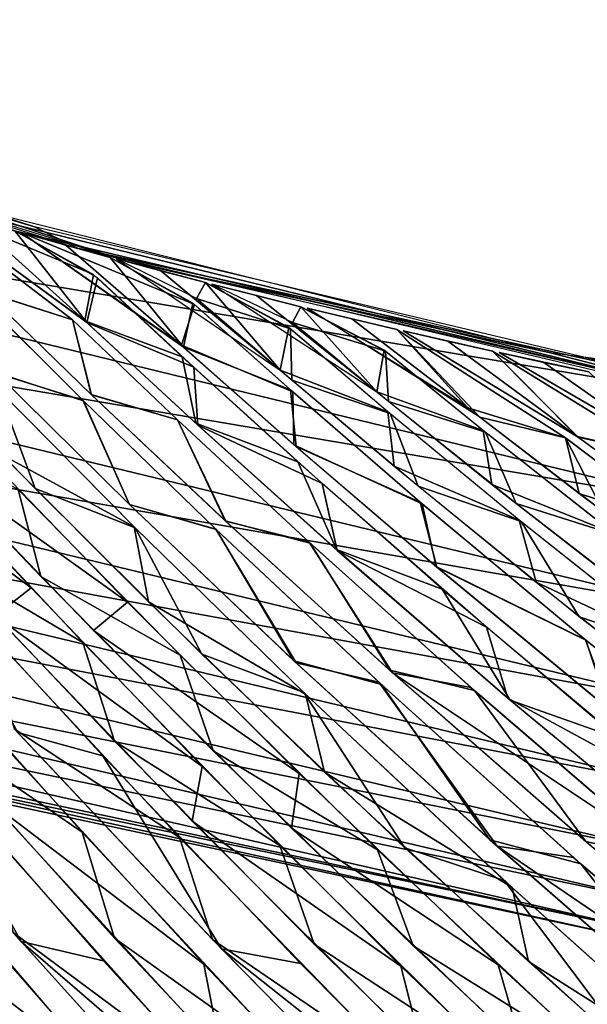
# Model space of a CAD drawing. Units: millimetres. Extents: x -280 to 100, y -585 to 3.
# Drawn here: x -151 to -134, y -89 to -59 of the extents above; entities that cross this region are included whole.
import ezdxf

# ---------------------------------------------------------------- set-up
doc = ezdxf.new("R2010")
doc.units = ezdxf.units.MM
doc.header["$LTSCALE"] = 33.374815
for name, color, linetype in [('104', 7, 'CONTINUOUS'), ('121', 7, 'CONTINUOUS'), ('122', 7, 'CONTINUOUS'), ('123', 7, 'CONTINUOUS'), ('124', 7, 'CONTINUOUS'), ('125', 7, 'CONTINUOUS'), ('126', 7, 'CONTINUOUS'), ('127', 7, 'CONTINUOUS'), ('128', 7, 'CONTINUOUS'), ('129', 7, 'CONTINUOUS'), ('130', 7, 'CONTINUOUS'), ('131', 7, 'CONTINUOUS'), ('132', 7, 'CONTINUOUS'), ('133', 7, 'CONTINUOUS'), ('134', 7, 'CONTINUOUS'), ('135', 7, 'CONTINUOUS'), ('136', 7, 'CONTINUOUS'), ('137', 7, 'CONTINUOUS'), ('138', 7, 'CONTINUOUS'), ('18', 7, 'CONTINUOUS'), ('223', 7, 'CONTINUOUS'), ('273', 7, 'CONTINUOUS'), ('36', 7, 'CONTINUOUS'), ('37', 7, 'CONTINUOUS'), ('38', 7, 'CONTINUOUS'), ('39', 7, 'CONTINUOUS'), ('40', 7, 'CONTINUOUS'), ('41', 7, 'CONTINUOUS'), ('42', 7, 'CONTINUOUS'), ('43', 7, 'CONTINUOUS'), ('44', 7, 'CONTINUOUS'), ('45', 7, 'CONTINUOUS'), ('46', 7, 'CONTINUOUS'), ('47', 7, 'CONTINUOUS'), ('48', 7, 'CONTINUOUS'), ('49', 7, 'CONTINUOUS'), ('50', 7, 'CONTINUOUS'), ('51', 7, 'CONTINUOUS'), ('52', 7, 'CONTINUOUS')]:
    doc.layers.add(name, color=color, linetype=linetype)

msp = doc.modelspace()

# ---------------------------------------------------------------- linework, layer by layer
at = {"layer": '104', "linetype": 'CONTINUOUS'}
for points in [[(-147.937, -66.851, -45), (-167.223, -60.889, -45), (-153.537, -64.992), (-147.937, -66.851, -45)], [(-135.073, -69.618), (-147.937, -66.851, -45), (-153.537, -64.992), (-135.073, -69.618)], [(-129.406, -71.082, -45), (-147.937, -66.851, -45), (-135.073, -69.618), (-129.406, -71.082, -45)], [(-100.087, -74.069), (-129.406, -71.082, -45), (-135.073, -69.618), (-100.087, -74.069)]]:
    msp.add_3dface(points, dxfattribs=at)
at = {"layer": '121', "linetype": 'CONTINUOUS'}
msp.add_3dface([(-150.774, -96.504, -139.794), (-157.73, -87.86, -127.253), (-154.138, -94.896, -139.455), (-150.774, -96.504, -139.794)], dxfattribs=at)
at = {"layer": '122', "linetype": 'CONTINUOUS'}
msp.add_3dface([(-150.956, -94.883, -137.731), (-151.681, -91.603, -131.128), (-157.64, -86.804, -125.727), (-150.956, -94.883, -137.731)], dxfattribs=at)
at = {"layer": '123', "linetype": 'CONTINUOUS'}
for points in [[(-148.54, -91.677, -129.514), (-155.427, -83.615, -116.427), (-154.515, -87.052, -124.267), (-148.54, -91.677, -129.514)], [(-147.785, -94.851, -136.029), (-148.54, -91.677, -129.514), (-154.515, -87.052, -124.267), (-147.785, -94.851, -136.029)]]:
    msp.add_3dface(points, dxfattribs=at)
at = {"layer": '124', "linetype": 'CONTINUOUS'}
for points in [[(-145.413, -91.723, -127.91), (-152.348, -83.943, -115.088), (-151.399, -87.272, -122.817), (-145.413, -91.723, -127.91)], [(-144.627, -94.793, -134.338), (-145.413, -91.723, -127.91), (-151.399, -87.272, -122.817), (-144.627, -94.793, -134.338)]]:
    msp.add_3dface(points, dxfattribs=at)
at = {"layer": '125', "linetype": 'CONTINUOUS'}
for points in [[(-149.295, -84.221, -113.721), (-155.237, -77.558, -100.813), (-154.336, -80.766, -109.481), (-149.295, -84.221, -113.721)], [(-148.313, -87.443, -121.341), (-149.295, -84.221, -113.721), (-154.336, -80.766, -109.481), (-148.313, -87.443, -121.341)], [(-142.323, -91.714, -126.274), (-149.295, -84.221, -113.721), (-148.313, -87.443, -121.341), (-142.323, -91.714, -126.274)], [(-141.508, -94.683, -132.623), (-142.323, -91.714, -126.274), (-148.313, -87.443, -121.341), (-141.508, -94.683, -132.623)]]:
    msp.add_3dface(points, dxfattribs=at)
at = {"layer": '126', "linetype": 'CONTINUOUS'}
for points in [[(-146.334, -84.381, -112.199), (-152.29, -77.978, -99.581), (-151.367, -81.072, -108.11), (-146.334, -84.381, -112.199)], [(-145.332, -87.485, -119.707), (-146.334, -84.381, -112.199), (-151.367, -81.072, -108.11), (-145.332, -87.485, -119.707)], [(-139.366, -91.557, -124.457), (-146.334, -84.381, -112.199), (-145.332, -87.485, -119.707), (-139.366, -91.557, -124.457)], [(-138.528, -94.423, -130.733), (-139.366, -91.557, -124.457), (-145.332, -87.485, -119.707), (-138.528, -94.423, -130.733)]]:
    msp.add_3dface(points, dxfattribs=at)
at = {"layer": '127', "linetype": 'CONTINUOUS'}
for points in [[(-149.275, -78.449, -98.528), (-154.18, -73.203, -86.381), (-153.526, -75.935, -95.372), (-149.275, -78.449, -98.528)], [(-148.308, -81.454, -106.947), (-149.275, -78.449, -98.528), (-153.526, -75.935, -95.372), (-148.308, -81.454, -106.947)], [(-143.277, -84.622, -110.889), (-149.275, -78.449, -98.528), (-148.308, -81.454, -106.947), (-143.277, -84.622, -110.889)], [(-142.235, -87.633, -118.307), (-143.277, -84.622, -110.889), (-148.308, -81.454, -106.947), (-142.235, -87.633, -118.307)], [(-136.276, -91.523, -122.887), (-143.277, -84.622, -110.889), (-142.235, -87.633, -118.307), (-136.276, -91.523, -122.887)], [(-135.403, -94.299, -129.094), (-136.276, -91.523, -122.887), (-142.235, -87.633, -118.307), (-135.403, -94.299, -129.094)]]:
    msp.add_3dface(points, dxfattribs=at)
at = {"layer": '128', "linetype": 'CONTINUOUS'}
for points in [[(-150.556, -76.434, -94.344), (-151.242, -73.787, -85.485), (-154.922, -71.855, -83.164), (-150.556, -76.434, -94.344)], [(-146.318, -78.831, -97.357), (-151.242, -73.787, -85.485), (-150.556, -76.434, -94.344), (-146.318, -78.831, -97.357)], [(-145.312, -81.746, -105.676), (-146.318, -78.831, -97.357), (-150.556, -76.434, -94.344), (-145.312, -81.746, -105.676)], [(-140.306, -84.756, -109.442), (-146.318, -78.831, -97.357), (-145.312, -81.746, -105.676), (-140.306, -84.756, -109.442)], [(-139.217, -87.682, -116.795), (-140.306, -84.756, -109.442), (-145.312, -81.746, -105.676), (-139.217, -87.682, -116.795)], [(-133.303, -91.362, -121.163), (-140.306, -84.756, -109.442), (-139.217, -87.682, -116.795), (-133.303, -91.362, -121.163)], [(-132.373, -94.07, -127.347), (-133.303, -91.362, -121.163), (-139.217, -87.682, -116.795), (-132.373, -94.07, -127.347)]]:
    msp.add_3dface(points, dxfattribs=at)
at = {"layer": '129', "linetype": 'CONTINUOUS'}
for points in [[(-147.718, -74.924, -86.087), (-151.923, -70.676, -74.525), (-151.753, -72.722, -82.993), (-147.718, -74.924, -86.087)], [(-147.273, -77.212, -94.041), (-147.718, -74.924, -86.087), (-151.753, -72.722, -82.993), (-147.273, -77.212, -94.041)], [(-142.492, -80.023, -98.048), (-147.718, -74.924, -86.087), (-147.273, -77.212, -94.041), (-142.492, -80.023, -98.048)], [(-141.914, -82.395, -105.198), (-142.492, -80.023, -98.048), (-147.273, -77.212, -94.041), (-141.914, -82.395, -105.198)], [(-136.209, -85.906, -110.005), (-142.492, -80.023, -98.048), (-141.914, -82.395, -105.198), (-136.209, -85.906, -110.005)], [(-135.709, -88.159, -116.107), (-136.209, -85.906, -110.005), (-141.914, -82.395, -105.198), (-135.709, -88.159, -116.107)], [(-128.805, -92.526, -121.707), (-136.209, -85.906, -110.005), (-135.709, -88.159, -116.107), (-128.805, -92.526, -121.707)], [(-128.766, -94.333, -126.424), (-128.805, -92.526, -121.707), (-135.709, -88.159, -116.107), (-128.766, -94.333, -126.424)]]:
    msp.add_3dface(points, dxfattribs=at)
at = {"layer": '130', "linetype": 'CONTINUOUS'}
for points in [[(-149.276, -71.069, -73.066), (-152.471, -67.887, -62.703), (-151.914, -70.249, -73.495), (-149.276, -71.069, -73.066)], [(-147.858, -74.244, -84.644), (-149.276, -71.069, -73.066), (-151.914, -70.249, -73.495), (-147.858, -74.244, -84.644)], [(-145.222, -75.004, -84.083), (-149.276, -71.069, -73.066), (-147.858, -74.244, -84.644), (-145.222, -75.004, -84.083)], [(-142.854, -78.999, -96.144), (-145.222, -75.004, -84.083), (-147.858, -74.244, -84.644), (-142.854, -78.999, -96.144)], [(-140.185, -79.721, -95.525), (-145.222, -75.004, -84.083), (-142.854, -78.999, -96.144), (-140.185, -79.721, -95.525)], [(-136.882, -84.453, -107.637), (-140.185, -79.721, -95.525), (-142.854, -78.999, -96.144), (-136.882, -84.453, -107.637)], [(-134.109, -85.187, -107.063), (-140.185, -79.721, -95.525), (-136.882, -84.453, -107.637), (-134.109, -85.187, -107.063)], [(-129.942, -90.514, -118.816), (-134.109, -85.187, -107.063), (-136.882, -84.453, -107.637), (-129.942, -90.514, -118.816)], [(-126.944, -91.346, -118.407), (-134.109, -85.187, -107.063), (-129.942, -90.514, -118.816), (-126.944, -91.346, -118.407)]]:
    msp.add_3dface(points, dxfattribs=at)
at = {"layer": '131', "linetype": 'CONTINUOUS'}
for points in [[(-149.59, -68.623, -62.242), (-154.234, -65.078, -44.999), (-152.239, -67.78, -62.526), (-149.59, -68.623, -62.242)], [(-149.009, -70.906, -72.837), (-149.59, -68.623, -62.242), (-152.239, -67.78, -62.526), (-149.009, -70.906, -72.837)], [(-146.397, -71.668, -72.315), (-149.59, -68.623, -62.242), (-149.009, -70.906, -72.837), (-146.397, -71.668, -72.315)], [(-144.942, -74.739, -83.72), (-146.397, -71.668, -72.315), (-149.009, -70.906, -72.837), (-144.942, -74.739, -83.72)], [(-142.358, -75.419, -83.017), (-146.397, -71.668, -72.315), (-144.942, -74.739, -83.72), (-142.358, -75.419, -83.017)], [(-139.934, -79.291, -94.948), (-142.358, -75.419, -83.017), (-144.942, -74.739, -83.72), (-139.934, -79.291, -94.948)], [(-137.354, -79.903, -94.135), (-142.358, -75.419, -83.017), (-139.934, -79.291, -94.948), (-137.354, -79.903, -94.135)], [(-133.963, -84.504, -106.175), (-137.354, -79.903, -94.135), (-139.934, -79.291, -94.948), (-133.963, -84.504, -106.175)], [(-131.321, -85.093, -105.363), (-137.354, -79.903, -94.135), (-133.963, -84.504, -106.175), (-131.321, -85.093, -105.363)], [(-127.035, -90.283, -117.097), (-131.321, -85.093, -105.363), (-133.963, -84.504, -106.175), (-127.035, -90.283, -117.097)]]:
    msp.add_3dface(points, dxfattribs=at)
at = {"layer": '132', "linetype": 'CONTINUOUS'}
for points in [[(-152.691, -65.528, -45.001), (-154.042, -65.131, -45), (-149.156, -68.703, -62.758), (-152.691, -65.528, -45.001)], [(-151.345, -65.917, -45.002), (-152.691, -65.528, -45.001), (-149.156, -68.703, -62.758), (-151.345, -65.917, -45.002)], [(-148.833, -67.347, -54.138), (-151.345, -65.917, -45.002), (-149.156, -68.703, -62.758), (-148.833, -67.347, -54.138)], [(-145.9, -70.068, -64.419), (-148.833, -67.347, -54.138), (-149.156, -68.703, -62.758), (-145.9, -70.068, -64.419)], [(-145.774, -71.831, -73.11), (-145.9, -70.068, -64.419), (-149.156, -68.703, -62.758), (-145.774, -71.831, -73.11)], [(-141.989, -73.607, -75.735), (-145.9, -70.068, -64.419), (-145.774, -71.831, -73.11), (-141.989, -73.607, -75.735)], [(-141.529, -75.641, -83.979), (-141.989, -73.607, -75.735), (-145.774, -71.831, -73.11), (-141.529, -75.641, -83.979)], [(-136.988, -77.975, -87.647), (-141.989, -73.607, -75.735), (-141.529, -75.641, -83.979), (-136.988, -77.975, -87.647)], [(-136.331, -80.138, -95.126), (-136.988, -77.975, -87.647), (-141.529, -75.641, -83.979), (-136.331, -80.138, -95.126)], [(-130.816, -83.139, -99.755), (-136.988, -77.975, -87.647), (-136.331, -80.138, -95.126), (-130.816, -83.139, -99.755)], [(-130.18, -85.238, -106.18), (-130.816, -83.139, -99.755), (-136.331, -80.138, -95.126), (-130.18, -85.238, -106.18)]]:
    msp.add_3dface(points, dxfattribs=at)
at = {"layer": '133', "linetype": 'CONTINUOUS'}
for points in [[(-149.798, -66.346, -45.001), (-151.152, -65.966, -45), (-146.211, -69.45, -62.489), (-149.798, -66.346, -45.001)], [(-148.449, -66.72, -45.002), (-149.798, -66.346, -45.001), (-146.211, -69.45, -62.489), (-148.449, -66.72, -45.002)], [(-145.925, -68.119, -53.983), (-148.449, -66.72, -45.002), (-146.211, -69.45, -62.489), (-145.925, -68.119, -53.983)], [(-142.955, -70.755, -64.067), (-145.925, -68.119, -53.983), (-146.211, -69.45, -62.489), (-142.955, -70.755, -64.067)], [(-142.784, -72.478, -72.652), (-142.955, -70.755, -64.067), (-146.211, -69.45, -62.489), (-142.784, -72.478, -72.652)], [(-139.004, -74.171, -75.156), (-142.955, -70.755, -64.067), (-142.784, -72.478, -72.652), (-139.004, -74.171, -75.156)], [(-138.496, -76.153, -83.308), (-139.004, -74.171, -75.156), (-142.784, -72.478, -72.652), (-138.496, -76.153, -83.308)], [(-133.964, -78.37, -86.819), (-139.004, -74.171, -75.156), (-138.496, -76.153, -83.308), (-133.964, -78.37, -86.819)], [(-133.259, -80.475, -94.222), (-133.964, -78.37, -86.819), (-138.496, -76.153, -83.308), (-133.259, -80.475, -94.222)], [(-127.761, -83.316, -98.659), (-133.964, -78.37, -86.819), (-133.259, -80.475, -94.222), (-127.761, -83.316, -98.659)]]:
    msp.add_3dface(points, dxfattribs=at)
at = {"layer": '134', "linetype": 'CONTINUOUS'}
for points in [[(-146.898, -67.131, -45.001), (-148.255, -66.766, -45), (-143.265, -70.156, -62.2), (-146.898, -67.131, -45.001)], [(-145.546, -67.489, -45.002), (-146.898, -67.131, -45.001), (-143.265, -70.156, -62.2), (-145.546, -67.489, -45.002)], [(-143.004, -68.86, -53.851), (-145.546, -67.489, -45.002), (-143.265, -70.156, -62.2), (-143.004, -68.86, -53.851)], [(-139.989, -71.419, -63.762), (-143.004, -68.86, -53.851), (-143.265, -70.156, -62.2), (-139.989, -71.419, -63.762)], [(-139.801, -73.079, -72.165), (-139.989, -71.419, -63.762), (-143.265, -70.156, -62.2), (-139.801, -73.079, -72.165)], [(-135.988, -74.718, -74.643), (-139.989, -71.419, -63.762), (-139.801, -73.079, -72.165), (-135.988, -74.718, -74.643)], [(-135.477, -76.613, -82.6), (-135.988, -74.718, -74.643), (-139.801, -73.079, -72.165), (-135.477, -76.613, -82.6)], [(-130.9, -78.757, -86.072), (-135.988, -74.718, -74.643), (-135.477, -76.613, -82.6), (-130.9, -78.757, -86.072)], [(-130.21, -80.754, -93.275), (-130.9, -78.757, -86.072), (-135.477, -76.613, -82.6), (-130.21, -80.754, -93.275)]]:
    msp.add_3dface(points, dxfattribs=at)
at = {"layer": '135', "linetype": 'CONTINUOUS'}
for points in [[(-143.994, -67.881, -45.001), (-145.352, -67.532, -45), (-140.322, -70.818, -61.884), (-143.994, -67.881, -45.001)], [(-142.638, -68.223, -45.002), (-143.994, -67.881, -45.001), (-140.322, -70.818, -61.884), (-142.638, -68.223, -45.002)], [(-140.105, -69.544, -53.616), (-142.638, -68.223, -45.002), (-140.322, -70.818, -61.884), (-140.105, -69.544, -53.616)], [(-137.085, -71.991, -63.256), (-140.105, -69.544, -53.616), (-140.322, -70.818, -61.884), (-137.085, -71.991, -63.256)], [(-136.828, -73.631, -71.638), (-137.085, -71.991, -63.256), (-140.322, -70.818, -61.884), (-136.828, -73.631, -71.638)], [(-133.088, -75.133, -73.839), (-137.085, -71.991, -63.256), (-136.828, -73.631, -71.638), (-133.088, -75.133, -73.839)], [(-132.479, -77.017, -81.842), (-133.088, -75.133, -73.839), (-136.828, -73.631, -71.638), (-132.479, -77.017, -81.842)]]:
    msp.add_3dface(points, dxfattribs=at)
at = {"layer": '136', "linetype": 'CONTINUOUS'}
for points in [[(-141.087, -68.593, -44.999), (-142.443, -68.264, -45), (-137.556, -71.3, -61.02), (-141.087, -68.593, -44.999)], [(-139.721, -68.919, -44.997), (-141.087, -68.593, -44.999), (-137.556, -71.3, -61.02), (-139.721, -68.919, -44.997)], [(-134.58, -72.219, -61.596), (-139.721, -68.919, -44.997), (-137.556, -71.3, -61.02), (-134.58, -72.219, -61.596)], [(-134.166, -73.906, -70.321), (-134.58, -72.219, -61.596), (-137.556, -71.3, -61.02), (-134.166, -73.906, -70.321)], [(-130.928, -74.967, -71.267), (-134.58, -72.219, -61.596), (-134.166, -73.906, -70.321), (-130.928, -74.967, -71.267)], [(-129.952, -77.04, -80.085), (-130.928, -74.967, -71.267), (-134.166, -73.906, -70.321), (-129.952, -77.04, -80.085)]]:
    msp.add_3dface(points, dxfattribs=at)
at = {"layer": '137', "linetype": 'CONTINUOUS'}
for points in [[(-138.167, -69.273, -44.999), (-139.527, -68.96, -45), (-134.198, -72.193, -61.874), (-138.167, -69.273, -44.999)], [(-136.799, -69.581, -44.997), (-138.167, -69.273, -44.999), (-134.198, -72.193, -61.874), (-136.799, -69.581, -44.997)], [(-131.628, -72.764, -61.238), (-136.799, -69.581, -44.997), (-134.198, -72.193, -61.874), (-131.628, -72.764, -61.238)], [(-130.407, -74.951, -71.692), (-131.628, -72.764, -61.238), (-134.198, -72.193, -61.874), (-130.407, -74.951, -71.692)]]:
    msp.add_3dface(points, dxfattribs=at)
at = {"layer": '138', "linetype": 'CONTINUOUS'}
for points in [[(-135.241, -69.916, -44.999), (-136.604, -69.62, -45), (-131.256, -72.723, -61.488), (-135.241, -69.916, -44.999)], [(-133.869, -70.208, -44.997), (-135.241, -69.916, -44.999), (-131.256, -72.723, -61.488), (-133.869, -70.208, -44.997)]]:
    msp.add_3dface(points, dxfattribs=at)
at = {"layer": '18', "linetype": 'CONTINUOUS'}
for points in [[(-150.748, -65.786), (-170.446, -59.485), (-168.424, -60.468, 45), (-150.748, -65.786)], [(-149.44, -66.442, 45), (-150.748, -65.786), (-168.424, -60.468, 45), (-149.44, -66.442, 45)], [(-131.969, -70.247), (-150.748, -65.786), (-149.44, -66.442, 45), (-131.969, -70.247)], [(-131.199, -70.739, 45), (-131.969, -70.247), (-149.44, -66.442, 45), (-131.199, -70.739, 45)]]:
    msp.add_3dface(points, dxfattribs=at)
at = {"layer": '223', "linetype": 'CONTINUOUS'}
for points in [[(-173.32, -60.345, -43.5), (-129.623, -71.045, -43.382), (-174.287, -63.552, -42.84), (-173.32, -60.345, -43.5)], [(-151.358, -65.911, -43.5), (-129.623, -71.045, -43.382), (-173.32, -60.345, -43.5), (-151.358, -65.911, -43.5)], [(-174.287, -63.552, -42.84), (-130.224, -74.262, -42.065), (-175.249, -66.619, -40.849), (-174.287, -63.552, -42.84)], [(-129.623, -71.045, -43.382), (-130.224, -74.262, -42.065), (-174.287, -63.552, -42.84), (-129.623, -71.045, -43.382)], [(-175.249, -66.619, -40.849), (-130.658, -77.4, -39.265), (-176.117, -69.431, -37.532), (-175.249, -66.619, -40.849)], [(-130.224, -74.262, -42.065), (-130.658, -77.4, -39.265), (-175.249, -66.619, -40.849), (-130.224, -74.262, -42.065)], [(-176.117, -69.431, -37.532), (-131.057, -80.269, -35.077), (-176.856, -71.887, -33.001), (-176.117, -69.431, -37.532)], [(-130.658, -77.4, -39.265), (-131.057, -80.269, -35.077), (-176.117, -69.431, -37.532), (-130.658, -77.4, -39.265)], [(-176.856, -71.887, -33.001), (-131.405, -82.765, -29.656), (-177.454, -73.931, -27.479), (-176.856, -71.887, -33.001)], [(-131.057, -80.269, -35.077), (-131.405, -82.765, -29.656), (-176.856, -71.887, -33.001), (-131.057, -80.269, -35.077)], [(-177.454, -73.931, -27.479), (-131.69, -84.803, -23.199), (-177.912, -75.537, -21.207), (-177.454, -73.931, -27.479)], [(-131.405, -82.765, -29.656), (-131.69, -84.803, -23.199), (-177.454, -73.931, -27.479), (-131.405, -82.765, -29.656)], [(-177.912, -75.537, -21.207), (-131.903, -86.313, -15.936), (-178.234, -76.688, -14.394), (-177.912, -75.537, -21.207)], [(-131.69, -84.803, -23.199), (-131.903, -86.313, -15.936), (-177.912, -75.537, -21.207), (-131.69, -84.803, -23.199)], [(-178.234, -76.688, -14.394), (-132.034, -87.239, -8.112), (-178.423, -77.373, -7.253), (-178.234, -76.688, -14.394)], [(-131.903, -86.313, -15.936), (-132.034, -87.239, -8.112), (-178.234, -76.688, -14.394), (-131.903, -86.313, -15.936)], [(-178.423, -77.373, -7.253), (-132.079, -87.553, 0), (-178.484, -77.601, 0), (-178.423, -77.373, -7.253)], [(-132.034, -87.239, -8.112), (-132.079, -87.553, 0), (-178.423, -77.373, -7.253), (-132.034, -87.239, -8.112)]]:
    msp.add_3dface(points, dxfattribs=at)
at = {"layer": '273', "linetype": 'CONTINUOUS'}
for points in [[(-175.249, -66.619, 40.849), (-130.224, -74.262, 42.065), (-174.287, -63.552, 42.84), (-175.249, -66.619, 40.849)], [(-129.623, -71.045, 43.382), (-151.358, -65.911, 43.5), (-174.287, -63.552, 42.84), (-129.623, -71.045, 43.382)], [(-130.224, -74.262, 42.065), (-129.623, -71.045, 43.382), (-174.287, -63.552, 42.84), (-130.224, -74.262, 42.065)], [(-176.117, -69.431, 37.532), (-130.658, -77.4, 39.265), (-175.249, -66.619, 40.849), (-176.117, -69.431, 37.532)], [(-130.658, -77.4, 39.265), (-130.224, -74.262, 42.065), (-175.249, -66.619, 40.849), (-130.658, -77.4, 39.265)], [(-176.856, -71.887, 33.001), (-131.057, -80.269, 35.077), (-176.117, -69.431, 37.532), (-176.856, -71.887, 33.001)], [(-131.057, -80.269, 35.077), (-130.658, -77.4, 39.265), (-176.117, -69.431, 37.532), (-131.057, -80.269, 35.077)], [(-177.454, -73.931, 27.479), (-131.405, -82.765, 29.656), (-176.856, -71.887, 33.001), (-177.454, -73.931, 27.479)], [(-131.405, -82.765, 29.656), (-131.057, -80.269, 35.077), (-176.856, -71.887, 33.001), (-131.405, -82.765, 29.656)], [(-177.912, -75.537, 21.207), (-131.69, -84.803, 23.199), (-177.454, -73.931, 27.479), (-177.912, -75.537, 21.207)], [(-131.69, -84.803, 23.199), (-131.405, -82.765, 29.656), (-177.454, -73.931, 27.479), (-131.69, -84.803, 23.199)], [(-178.234, -76.688, 14.394), (-131.903, -86.313, 15.936), (-177.912, -75.537, 21.207), (-178.234, -76.688, 14.394)], [(-131.903, -86.313, 15.936), (-131.69, -84.803, 23.199), (-177.912, -75.537, 21.207), (-131.903, -86.313, 15.936)], [(-178.423, -77.373, 7.253), (-132.034, -87.239, 8.112), (-178.234, -76.688, 14.394), (-178.423, -77.373, 7.253)], [(-132.034, -87.239, 8.112), (-131.903, -86.313, 15.936), (-178.234, -76.688, 14.394), (-132.034, -87.239, 8.112)], [(-178.485, -77.601, 0), (-132.034, -87.239, 8.112), (-178.423, -77.373, 7.253), (-178.485, -77.601, 0)], [(-132.079, -87.553, 0), (-132.034, -87.239, 8.112), (-178.485, -77.601, 0), (-132.079, -87.553, 0)]]:
    msp.add_3dface(points, dxfattribs=at)
at = {"layer": '36', "linetype": 'CONTINUOUS'}
for points in [[(-150.476, -95.451, 138.517), (-157.437, -87.054, 126.124), (-154.844, -87.786, 125.266), (-150.476, -95.451, 138.517)], [(-148.154, -95.775, 137.12), (-150.476, -95.451, 138.517), (-154.844, -87.786, 125.266), (-148.154, -95.775, 137.12)]]:
    msp.add_3dface(points, dxfattribs=at)
at = {"layer": '37', "linetype": 'CONTINUOUS'}
for points in [[(-147.277, -95.426, 136.837), (-154.293, -87.314, 124.689), (-145.014, -95.674, 135.346), (-147.277, -95.426, 136.837)], [(-145.014, -95.674, 135.346), (-154.293, -87.314, 124.689), (-151.742, -87.973, 123.739), (-145.014, -95.674, 135.346)]]:
    msp.add_3dface(points, dxfattribs=at)
at = {"layer": '38', "linetype": 'CONTINUOUS'}
for points in [[(-151.158, -87.546, 123.264), (-157.299, -80.451, 110.897), (-154.64, -81.294, 110.26), (-151.158, -87.546, 123.264)], [(-148.652, -88.132, 122.221), (-151.158, -87.546, 123.264), (-154.64, -81.294, 110.26), (-148.652, -88.132, 122.221)], [(-144.091, -95.375, 135.17), (-151.158, -87.546, 123.264), (-141.891, -95.548, 133.583), (-144.091, -95.375, 135.17)], [(-141.891, -95.548, 133.583), (-151.158, -87.546, 123.264), (-148.652, -88.132, 122.221), (-141.891, -95.548, 133.583)]]:
    msp.add_3dface(points, dxfattribs=at)
at = {"layer": '39', "linetype": 'CONTINUOUS'}
for points in [[(-145.595, -88.239, 120.675), (-152.025, -83.36, 114.278), (-151.617, -81.649, 108.961), (-145.595, -88.239, 120.675)], [(-145.069, -90.933, 126.962), (-152.025, -83.36, 114.278), (-145.595, -88.239, 120.675), (-145.069, -90.933, 126.962)], [(-138.811, -95.368, 131.791), (-145.069, -90.933, 126.962), (-145.595, -88.239, 120.675), (-138.811, -95.368, 131.791)]]:
    msp.add_3dface(points, dxfattribs=at)
at = {"layer": '40', "linetype": 'CONTINUOUS'}
for points in [[(-148.673, -81.897, 107.52), (-151.259, -81.189, 108.336), (-153.847, -76.261, 95.855), (-148.673, -81.897, 107.52)], [(-145.055, -87.774, 120.194), (-151.259, -81.189, 108.336), (-148.673, -81.897, 107.52), (-145.055, -87.774, 120.194)], [(-142.648, -88.217, 118.966), (-145.055, -87.774, 120.194), (-148.673, -81.897, 107.52), (-142.648, -88.217, 118.966)], [(-137.952, -94.997, 131.585), (-145.055, -87.774, 120.194), (-135.876, -95.036, 129.821), (-137.952, -94.997, 131.585)], [(-135.876, -95.036, 129.821), (-145.055, -87.774, 120.194), (-142.648, -88.217, 118.966), (-135.876, -95.036, 129.821)]]:
    msp.add_3dface(points, dxfattribs=at)
at = {"layer": '41', "linetype": 'CONTINUOUS'}
for points in [[(-150.853, -76.782, 94.856), (-156.855, -72.305, 86.789), (-155.18, -72.11, 83.604), (-150.853, -76.782, 94.856)], [(-151.944, -77.63, 99.097), (-156.855, -72.305, 86.789), (-150.853, -76.782, 94.856), (-151.944, -77.63, 99.097)], [(-145.645, -82.216, 106.28), (-151.944, -77.63, 99.097), (-150.853, -76.782, 94.856), (-145.645, -82.216, 106.28)], [(-145.946, -83.887, 111.598), (-151.944, -77.63, 99.097), (-145.645, -82.216, 106.28), (-145.946, -83.887, 111.598)], [(-139.59, -88.296, 117.483), (-145.946, -83.887, 111.598), (-145.645, -82.216, 106.28), (-139.59, -88.296, 117.483)], [(-138.934, -90.89, 123.747), (-145.946, -83.887, 111.598), (-139.59, -88.296, 117.483), (-138.934, -90.89, 123.747)], [(-132.798, -94.839, 128.098), (-138.934, -90.89, 123.747), (-139.59, -88.296, 117.483), (-132.798, -94.839, 128.098)]]:
    msp.add_3dface(points, dxfattribs=at)
at = {"layer": '42', "linetype": 'CONTINUOUS'}
for points in [[(-147.916, -77.214, 93.734), (-153.896, -72.943, 85.966), (-152.259, -72.722, 82.739), (-147.916, -77.214, 93.734)], [(-148.953, -78.078, 98.016), (-153.896, -72.943, 85.966), (-147.916, -77.214, 93.734), (-148.953, -78.078, 98.016)], [(-142.694, -82.432, 104.903), (-148.953, -78.078, 98.016), (-147.916, -77.214, 93.734), (-142.694, -82.432, 104.903)], [(-142.924, -84.1, 110.259), (-148.953, -78.078, 98.016), (-142.694, -82.432, 104.903), (-142.924, -84.1, 110.259)], [(-136.631, -88.26, 115.859), (-142.924, -84.1, 110.259), (-142.694, -82.432, 104.903), (-136.631, -88.26, 115.859)], [(-135.891, -90.822, 122.145), (-142.924, -84.1, 110.259), (-136.631, -88.26, 115.859), (-135.891, -90.822, 122.145)], [(-129.839, -94.52, 126.239), (-135.891, -90.822, 122.145), (-136.631, -88.26, 115.859), (-129.839, -94.52, 126.239)]]:
    msp.add_3dface(points, dxfattribs=at)
at = {"layer": '43', "linetype": 'CONTINUOUS'}
for points in [[(-150.731, -73.759, 85.684), (-154.816, -69.563, 74.165), (-151.859, -70.743, 74.719), (-150.731, -73.759, 85.684)], [(-147.683, -74.959, 86.176), (-150.731, -73.759, 85.684), (-151.859, -70.743, 74.719), (-147.683, -74.959, 86.176)], [(-145.65, -78.803, 97.625), (-150.731, -73.759, 85.684), (-147.683, -74.959, 86.176), (-145.65, -78.803, 97.625)], [(-142.546, -79.971, 97.933), (-145.65, -78.803, 97.625), (-147.683, -74.959, 86.176), (-142.546, -79.971, 97.933)], [(-139.47, -84.694, 109.716), (-145.65, -78.803, 97.625), (-142.546, -79.971, 97.933), (-139.47, -84.694, 109.716)], [(-136.445, -85.69, 109.595), (-139.47, -84.694, 109.716), (-142.546, -79.971, 97.933), (-136.445, -85.69, 109.595)], [(-132.267, -91.254, 121.437), (-139.47, -84.694, 109.716), (-136.445, -85.69, 109.595), (-132.267, -91.254, 121.437)], [(-129.375, -92.027, 120.88), (-132.267, -91.254, 121.437), (-136.445, -85.69, 109.595), (-129.375, -92.027, 120.88)]]:
    msp.add_3dface(points, dxfattribs=at)
at = {"layer": '44', "linetype": 'CONTINUOUS'}
for points in [[(-149.255, -71.09, 73.129), (-151.935, -70.228, 73.432), (-152.452, -67.906, 62.77), (-149.255, -71.09, 73.129)], [(-147.855, -74.247, 84.652), (-151.935, -70.228, 73.432), (-149.255, -71.09, 73.129), (-147.855, -74.247, 84.652)], [(-145.227, -74.999, 84.069), (-147.855, -74.247, 84.652), (-149.255, -71.09, 73.129), (-145.227, -74.999, 84.069)], [(-142.781, -79.067, 96.298), (-147.855, -74.247, 84.652), (-145.227, -74.999, 84.069), (-142.781, -79.067, 96.298)], [(-140.265, -79.648, 95.36), (-142.781, -79.067, 96.298), (-145.227, -74.999, 84.069), (-140.265, -79.648, 95.36)], [(-136.664, -84.648, 108.019), (-142.781, -79.067, 96.298), (-140.265, -79.648, 95.36), (-136.664, -84.648, 108.019)], [(-134.337, -84.986, 106.665), (-136.664, -84.648, 108.019), (-140.265, -79.648, 95.36), (-134.337, -84.986, 106.665)], [(-129.445, -90.938, 119.546), (-136.664, -84.648, 108.019), (-127.458, -90.915, 117.66), (-129.445, -90.938, 119.546)], [(-127.458, -90.915, 117.66), (-136.664, -84.648, 108.019), (-134.337, -84.986, 106.665), (-127.458, -90.915, 117.66)]]:
    msp.add_3dface(points, dxfattribs=at)
at = {"layer": '45', "linetype": 'CONTINUOUS'}
for points in [[(-152.251, -67.768, 62.485), (-154.234, -65.078, 44.999), (-149.588, -68.625, 62.25), (-152.251, -67.768, 62.485)], [(-149.02, -70.895, 72.804), (-152.251, -67.768, 62.485), (-149.588, -68.625, 62.25), (-149.02, -70.895, 72.804)], [(-146.399, -71.667, 72.309), (-149.02, -70.895, 72.804), (-149.588, -68.625, 62.25), (-146.399, -71.667, 72.309)], [(-144.926, -74.754, 83.76), (-149.02, -70.895, 72.804), (-146.399, -71.667, 72.309), (-144.926, -74.754, 83.76)], [(-142.39, -75.39, 82.941), (-144.926, -74.754, 83.76), (-146.399, -71.667, 72.309), (-142.39, -75.39, 82.941)], [(-139.846, -79.37, 95.129), (-144.926, -74.754, 83.76), (-142.39, -75.39, 82.941), (-139.846, -79.37, 95.129)], [(-137.458, -79.812, 93.923), (-139.846, -79.37, 95.129), (-142.39, -75.39, 82.941), (-137.458, -79.812, 93.923)], [(-133.73, -84.703, 106.576), (-139.846, -79.37, 95.129), (-131.566, -84.887, 104.945), (-133.73, -84.703, 106.576)], [(-131.566, -84.887, 104.945), (-139.846, -79.37, 95.129), (-137.458, -79.812, 93.923), (-131.566, -84.887, 104.945)]]:
    msp.add_3dface(points, dxfattribs=at)
at = {"layer": '46', "linetype": 'CONTINUOUS'}
for points in [[(-154.042, -65.131, 45), (-151.345, -65.917, 45.002), (-148.955, -67.242, 53.683), (-154.042, -65.131, 45)], [(-149.213, -68.65, 62.567), (-154.042, -65.131, 45), (-148.955, -67.242, 53.683), (-149.213, -68.65, 62.567)], [(-146.253, -69.744, 63.282), (-149.213, -68.65, 62.567), (-148.955, -67.242, 53.683), (-146.253, -69.744, 63.282)], [(-145.837, -71.773, 72.931), (-149.213, -68.65, 62.567), (-146.253, -69.744, 63.282), (-145.837, -71.773, 72.931)], [(-142.734, -72.942, 73.742), (-145.837, -71.773, 72.931), (-146.253, -69.744, 63.282), (-142.734, -72.942, 73.742)], [(-141.558, -75.616, 83.911), (-145.837, -71.773, 72.931), (-142.734, -72.942, 73.742), (-141.558, -75.616, 83.911)], [(-138.333, -76.817, 84.663), (-141.558, -75.616, 83.911), (-142.734, -72.942, 73.742), (-138.333, -76.817, 84.663)], [(-136.261, -80.198, 95.264), (-141.558, -75.616, 83.911), (-138.333, -76.817, 84.663), (-136.261, -80.198, 95.264)], [(-132.968, -81.365, 95.795), (-136.261, -80.198, 95.264), (-138.333, -76.817, 84.663), (-132.968, -81.365, 95.795)], [(-129.919, -85.449, 106.608), (-136.261, -80.198, 95.264), (-132.968, -81.365, 95.795), (-129.919, -85.449, 106.608)]]:
    msp.add_3dface(points, dxfattribs=at)
at = {"layer": '47', "linetype": 'CONTINUOUS'}
for points in [[(-149.798, -66.346, 45.001), (-148.449, -66.72, 45.002), (-151.152, -65.966, 45), (-149.798, -66.346, 45.001)], [(-151.152, -65.966, 45), (-148.449, -66.72, 45.002), (-145.879, -68.157, 54.149), (-151.152, -65.966, 45)], [(-146.27, -69.397, 62.296), (-151.152, -65.966, 45), (-145.879, -68.157, 54.149), (-146.27, -69.397, 62.296)], [(-142.886, -70.815, 64.28), (-146.27, -69.397, 62.296), (-145.879, -68.157, 54.149), (-142.886, -70.815, 64.28)], [(-142.848, -72.423, 72.48), (-146.27, -69.397, 62.296), (-142.886, -70.815, 64.28), (-142.848, -72.423, 72.48)], [(-138.944, -74.221, 75.309), (-142.848, -72.423, 72.48), (-142.886, -70.815, 64.28), (-138.944, -74.221, 75.309)], [(-138.52, -76.133, 83.254), (-142.848, -72.423, 72.48), (-138.944, -74.221, 75.309), (-138.52, -76.133, 83.254)], [(-133.976, -78.36, 86.793), (-138.52, -76.133, 83.254), (-138.944, -74.221, 75.309), (-133.976, -78.36, 86.793)], [(-133.176, -80.541, 94.38), (-138.52, -76.133, 83.254), (-133.976, -78.36, 86.793), (-133.176, -80.541, 94.38)], [(-127.938, -83.177, 98.349), (-133.176, -80.541, 94.38), (-133.976, -78.36, 86.793), (-127.938, -83.177, 98.349)]]:
    msp.add_3dface(points, dxfattribs=at)
at = {"layer": '48', "linetype": 'CONTINUOUS'}
for points in [[(-146.898, -67.131, 45.001), (-145.546, -67.489, 45.002), (-148.255, -66.766, 45), (-146.898, -67.131, 45.001)], [(-148.255, -66.766, 45), (-145.546, -67.489, 45.002), (-145.811, -67.973, 53.545), (-148.255, -66.766, 45)], [(-145.811, -67.973, 53.545), (-145.546, -67.489, 45.002), (-142.956, -68.899, 54.018), (-145.811, -67.973, 53.545)], [(-142.915, -70.455, 63.292), (-145.811, -67.973, 53.545), (-142.956, -68.899, 54.018), (-142.915, -70.455, 63.292)], [(-139.919, -71.478, 63.972), (-142.915, -70.455, 63.292), (-142.956, -68.899, 54.018), (-139.919, -71.478, 63.972)], [(-139.066, -73.689, 74.072), (-142.915, -70.455, 63.292), (-139.919, -71.478, 63.972), (-139.066, -73.689, 74.072)], [(-135.931, -74.764, 74.786), (-139.066, -73.689, 74.072), (-139.919, -71.478, 63.972), (-135.931, -74.764, 74.786)], [(-134.159, -77.666, 85.452), (-139.066, -73.689, 74.072), (-135.931, -74.764, 74.786), (-134.159, -77.666, 85.452)], [(-130.92, -78.741, 86.03), (-134.159, -77.666, 85.452), (-135.931, -74.764, 74.786), (-130.92, -78.741, 86.03)], [(-128.101, -82.363, 97.074), (-134.159, -77.666, 85.452), (-130.92, -78.741, 86.03), (-128.101, -82.363, 97.074)]]:
    msp.add_3dface(points, dxfattribs=at)
at = {"layer": '49', "linetype": 'CONTINUOUS'}
for points in [[(-143.994, -67.881, 45.001), (-142.638, -68.223, 45.002), (-145.352, -67.532, 45), (-143.994, -67.881, 45.001)], [(-145.352, -67.532, 45), (-142.638, -68.223, 45.002), (-142.897, -68.706, 53.394), (-145.352, -67.532, 45)], [(-142.897, -68.706, 53.394), (-142.638, -68.223, 45.002), (-140.058, -69.581, 53.778), (-142.897, -68.706, 53.394)], [(-139.968, -71.106, 62.953), (-142.897, -68.706, 53.394), (-140.058, -69.581, 53.778), (-139.968, -71.106, 62.953)], [(-137.016, -72.046, 63.457), (-139.968, -71.106, 62.953), (-140.058, -69.581, 53.778), (-137.016, -72.046, 63.457)], [(-136.086, -74.218, 73.51), (-139.968, -71.106, 62.953), (-137.016, -72.046, 63.457), (-136.086, -74.218, 73.51)], [(-133.033, -75.175, 73.971), (-136.086, -74.218, 73.51), (-137.016, -72.046, 63.457), (-133.033, -75.175, 73.971)], [(-131.148, -78.029, 84.643), (-136.086, -74.218, 73.51), (-133.033, -75.175, 73.971), (-131.148, -78.029, 84.643)]]:
    msp.add_3dface(points, dxfattribs=at)
at = {"layer": '50', "linetype": 'CONTINUOUS'}
for points in [[(-141.087, -68.593, 44.999), (-139.721, -68.919, 44.997), (-142.443, -68.264, 45), (-141.087, -68.593, 44.999)], [(-142.443, -68.264, 45), (-139.721, -68.919, 44.997), (-137.191, -71.584, 62.102), (-142.443, -68.264, 45)], [(-137.191, -71.584, 62.102), (-139.721, -68.919, 44.997), (-134.585, -72.215, 61.581), (-137.191, -71.584, 62.102)], [(-133.421, -74.468, 72.171), (-137.191, -71.584, 62.102), (-134.585, -72.215, 61.581), (-133.421, -74.468, 72.171)], [(-130.954, -74.948, 71.206), (-133.421, -74.468, 72.171), (-134.585, -72.215, 61.581), (-130.954, -74.948, 71.206)]]:
    msp.add_3dface(points, dxfattribs=at)
at = {"layer": '51', "linetype": 'CONTINUOUS'}
for points in [[(-138.167, -69.273, 44.999), (-136.799, -69.581, 44.997), (-139.527, -68.96, 45), (-138.167, -69.273, 44.999)], [(-139.527, -68.96, 45), (-136.799, -69.581, 44.997), (-134.229, -72.17, 61.787), (-139.527, -68.96, 45)], [(-134.229, -72.17, 61.787), (-136.799, -69.581, 44.997), (-131.649, -72.749, 61.179), (-134.229, -72.17, 61.787)], [(-130.422, -74.94, 71.656), (-134.229, -72.17, 61.787), (-131.649, -72.749, 61.179), (-130.422, -74.94, 71.656)]]:
    msp.add_3dface(points, dxfattribs=at)
at = {"layer": '52', "linetype": 'CONTINUOUS'}
for points in [[(-135.241, -69.916, 44.999), (-133.869, -70.208, 44.997), (-136.604, -69.62, 45), (-135.241, -69.916, 44.999)], [(-136.604, -69.62, 45), (-133.869, -70.208, 44.997), (-131.286, -72.701, 61.403), (-136.604, -69.62, 45)]]:
    msp.add_3dface(points, dxfattribs=at)

doc.saveas('drawing.dxf')
